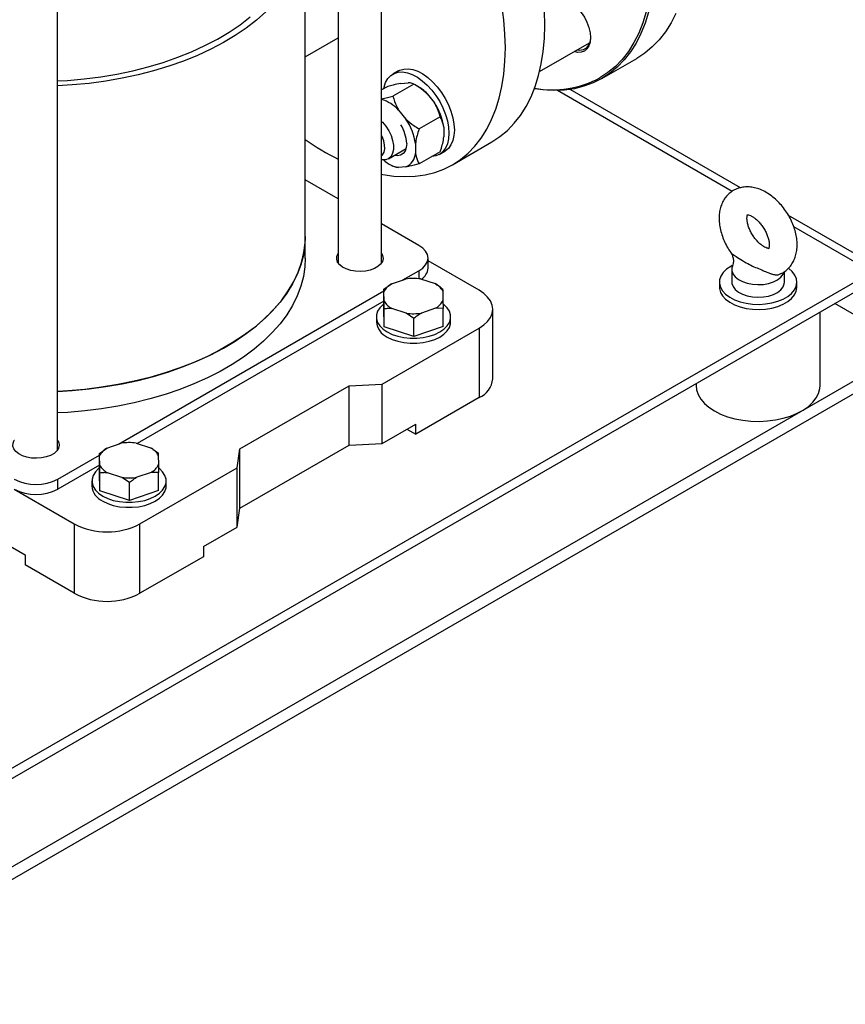
# Model space of a CAD drawing. Units: millimetres. Extents: x 52 to 5408, y 52 to 3809.
# Drawn here: x 4598 to 4865, y 2217 to 2536 of the extents above; entities that cross this region are included whole.
import ezdxf

# ---------------------------------------------------------------- set-up
doc = ezdxf.new("R2010")
doc.units = ezdxf.units.MM
doc.header["$LTSCALE"] = 13

msp = doc.modelspace()

# ---------------------------------------------------------------- linework, layer by layer
at = {"color": 7, "linetype": 'Continuous', "lineweight": 25}
for p, q in [((4715.22, 2457.15), (4715.22, 2616.01)), ((4701.22, 2606.89), (4701.22, 2457.15)), ((4690.57, 2465.65), (4690.57, 2564.45)), ((4610.57, 2396.74), (4610.57, 2557.77)), ((4690.57, 2523.79), (4701.22, 2529.94)), ((4766.31, 2519.02), (4782.45, 2528.33)), ((4786.38, 2516.75), (4797.7, 2523.28)), ((4720.66, 2519.22), (4718.89, 2518.2)), ((4725.69, 2514.97), (4718.9, 2511.05)), ((4721.46, 2515.17), (4723.84, 2515.39)), ((4726.89, 2514.27), (4725.69, 2514.96)), ((4717.21, 2514.21), (4715.22, 2513.06)), ((4729.95, 2511.86), (4732.33, 2508.9)), ((4828.54, 2480.27), (4772.04, 2512.89)), ((4831.2, 2481.44), (4776.13, 2513.24)), ((4720.75, 2506.56), (4723.13, 2503.59)), ((4734.18, 2504.41), (4727.39, 2500.49)), ((4735.38, 2501.03), (4735.38, 2497.86)), ((4738.16, 2488.91), (4750.89, 2496.26)), ((4717.45, 2490.81), (4723.14, 2494.09)), ((4726.19, 2495.73), (4726.19, 2492.55)), ((4734.18, 2493.1), (4727.39, 2489.18)), ((4733.89, 2492.22), (4735.66, 2493.24)), ((4717.7, 2489.11), (4718.9, 2488.42)), ((4723.13, 2488.21), (4720.75, 2488)), ((4701.22, 2477.85), (4690.57, 2484)), ((4877.69, 2454.61), (4846.75, 2472.47)), ((4727.32, 2462.79), (4715.22, 2469.77)), ((4873.69, 2454.21), (4848.44, 2468.79)), ((4690.57, 2458.71), (4690.57, 2465.65)), ((4730.25, 2455.44), (4730.25, 2458.71)), ((4746.76, 2448.3), (4730.25, 2457.83)), ((4722.12, 2451.63), (4727.32, 2454.63)), ((4727.32, 2454.63), (4727.32, 2452.02)), ((4828.42, 2455.03), (4828.42, 2450.95)), ((4566.8, 2277.05), (4873.69, 2454.21)), ((4718.4, 2450.35), (4722.97, 2451.92)), ((4727.86, 2451.96), (4732.51, 2450.46)), ((4845.42, 2450.95), (4845.42, 2454.37)), ((4566.8, 2273.79), (4873.69, 2450.95)), ((4630.2, 2398.56), (4715.97, 2448.08)), ((4715.97, 2448.61), (4718.4, 2450.35)), ((4715.97, 2442.82), (4715.97, 2448.61)), ((4716.01, 2447.88), (4715.97, 2448.61)), ((4735.01, 2448.03), (4735.08, 2444.96)), ((4824.42, 2450.95), (4824.42, 2449.31)), ((4849.42, 2449.31), (4849.42, 2450.95)), ((4525.79, 2221.53), (4914.7, 2446.04)), ((4716.09, 2444.81), (4716.01, 2447.88)), ((4735.08, 2444.96), (4735.12, 2442.43)), ((4525.79, 2217.45), (4914.7, 2441.96)), ((4715.97, 2444.81), (4636.25, 2398.79)), ((4716.13, 2436.48), (4715.97, 2442.82)), ((4716.13, 2436.48), (4716.13, 2442.28)), ((4723.24, 2440.88), (4718.59, 2442.38)), ((4732.7, 2442.5), (4728.13, 2440.92)), ((4735.12, 2442.43), (4732.7, 2442.5)), ((4735.12, 2436.64), (4735.12, 2442.43)), ((4751.16, 2419.72), (4751.16, 2442.17)), ((4876.52, 2435.43), (4861.66, 2444.01)), ((4713.55, 2439.73), (4713.55, 2438.09)), ((4725.7, 2439.19), (4723.24, 2440.88)), ((4725.7, 2433.39), (4725.7, 2439.19)), ((4737.55, 2438.09), (4737.55, 2439.73)), ((4856.92, 2417.47), (4856.92, 2441.27)), ((4715.38, 2417.94), (4746.76, 2436.05)), ((4725.7, 2433.39), (4716.13, 2436.48)), ((4735.12, 2436.64), (4725.7, 2433.39)), ((4746.76, 2436.05), (4746.76, 2413.6)), ((4669.46, 2396.99), (4704.82, 2417.4)), ((4704.82, 2417.4), (4715.38, 2417.94)), ((4704.82, 2398.22), (4704.82, 2417.4)), ((4715.38, 2398.75), (4715.38, 2417.94)), ((4816.92, 2418.17), (4816.92, 2417.47)), ((4746.76, 2413.6), (4726.26, 2401.76)), ((4715.38, 2398.75), (4726.26, 2405.03)), ((4726.26, 2401.76), (4726.26, 2405.03)), ((4723.43, 2403.39), (4726.26, 2401.76)), ((4624.05, 2395.54), (4626.47, 2397.28)), ((4626.47, 2397.28), (4631.05, 2398.85)), ((4635.94, 2398.89), (4640.58, 2397.39)), ((4669.46, 2377.81), (4704.82, 2398.22)), ((4704.82, 2398.22), (4715.38, 2398.75)), ((4610.64, 2387.27), (4624.05, 2395.01)), ((4624.05, 2389.75), (4624.05, 2395.54)), ((4624.09, 2394.82), (4624.05, 2395.54)), ((4624.16, 2391.74), (4624.09, 2394.82)), ((4643.09, 2394.97), (4643.16, 2391.89)), ((4668.54, 2390.89), (4669.46, 2396.99)), ((4669.46, 2377.81), (4669.46, 2396.99)), ((4624.05, 2391.74), (4610.64, 2384.01)), ((4637.16, 2372.78), (4668.54, 2390.89)), ((4643.16, 2391.89), (4643.2, 2389.36)), ((4668.54, 2371.71), (4668.54, 2390.89)), ((4624.2, 2383.42), (4624.05, 2389.75)), ((4624.2, 2383.42), (4624.2, 2389.21)), ((4631.31, 2387.82), (4626.67, 2389.32)), ((4633.78, 2386.12), (4631.31, 2387.82)), ((4640.78, 2389.43), (4636.2, 2387.86)), ((4643.2, 2389.36), (4640.78, 2389.43)), ((4643.2, 2383.57), (4643.2, 2389.36)), ((4558.42, 2386.8), (4600.04, 2362.78)), ((4610.64, 2384.01), (4610.64, 2387.27)), ((4621.62, 2386.66), (4621.62, 2385.03)), ((4633.78, 2380.33), (4633.78, 2386.12)), ((4645.62, 2385.03), (4645.62, 2386.66)), ((4596.5, 2384.01), (4615.95, 2372.78)), ((4633.78, 2380.33), (4624.2, 2383.42)), ((4643.2, 2383.57), (4633.78, 2380.33)), ((4668.54, 2371.71), (4669.46, 2377.81)), ((4615.95, 2372.78), (4615.95, 2350.33)), ((4637.16, 2350.33), (4637.16, 2372.78)), ((4657.67, 2365.43), (4668.54, 2371.71)), ((4657.67, 2365.43), (4657.67, 2362.16)), ((4600.04, 2362.78), (4600.04, 2359.51)), ((4657.67, 2362.16), (4637.16, 2350.33)), ((4615.95, 2350.33), (4600.04, 2359.51))]:
    msp.add_line(p, q, dxfattribs=at)
at = {"color": 7, "linetype": 'Continuous', "lineweight": 25, "flags": 128}
for points in [[(4715.22, 2485.83), (4715.66, 2485.74), (4719.23, 2485.23), (4722.71, 2485.05), (4726.08, 2485.18), (4729.32, 2485.64), (4732.42, 2486.41), (4735.37, 2487.51), (4738.16, 2488.91), (4740.77, 2490.62), (4743.19, 2492.63), (4745.42, 2494.93), (4747.43, 2497.51), (4749.23, 2500.36), (4750.81, 2503.47), (4752.15, 2506.81), (4753.26, 2510.39), (4754.13, 2514.19), (4754.75, 2518.18), (4755.12, 2522.35), (4755.25, 2526.68), (4755.12, 2531.16), (4754.75, 2535.76), (4754.13, 2540.47)], [(4771.28, 2542.09), (4772.3, 2542.47), (4773.46, 2542.52), (4774.72, 2542.23), (4776.03, 2541.62), (4777.34, 2540.72), (4778.6, 2539.55), (4779.76, 2538.16), (4780.78, 2536.61), (4781.62, 2534.95), (4782.24, 2533.25), (4782.62, 2531.58), (4782.75, 2529.99), (4782.62, 2528.55), (4782.24, 2527.32), (4781.62, 2526.33), (4780.78, 2525.64), (4779.76, 2525.26), (4778.6, 2525.22), (4777.47, 2525.46)], [(4677.86, 2538.31), (4674.84, 2535.64), (4671.53, 2533.09), (4667.95, 2530.67), (4664.11, 2528.38), (4660.02, 2526.23), (4655.71, 2524.24), (4651.19, 2522.42), (4646.47, 2520.76), (4641.59, 2519.27), (4636.55, 2517.97), (4631.37, 2516.86), (4626.09, 2515.94), (4620.71, 2515.21), (4615.27, 2514.68), (4610.57, 2514.39)], [(4750.89, 2496.26), (4750.89, 2496.26), (4753.5, 2497.97), (4755.92, 2499.98), (4758.14, 2502.28), (4760.16, 2504.86), (4761.96, 2507.71), (4763.53, 2510.81), (4764.88, 2514.16), (4765.99, 2517.74), (4766.85, 2521.53), (4767.48, 2525.52), (4767.85, 2529.7), (4767.97, 2534.03), (4767.85, 2538.51)], [(4801.48, 2538.23), (4800.38, 2534.65), (4799.03, 2531.3), (4797.46, 2528.2), (4795.66, 2525.35), (4793.64, 2522.77), (4791.42, 2520.47), (4788.99, 2518.46), (4786.39, 2516.75), (4783.6, 2515.35), (4780.65, 2514.25), (4777.55, 2513.48), (4774.3, 2513.02), (4770.94, 2512.89), (4767.46, 2513.07), (4764.62, 2513.45)], [(4800.79, 2538.33), (4799.69, 2534.77), (4798.35, 2531.45), (4796.78, 2528.36), (4795, 2525.53), (4792.99, 2522.96), (4790.78, 2520.68), (4788.38, 2518.68), (4785.78, 2516.98)], [(4810.34, 2537.84), (4808.77, 2534.73), (4806.97, 2531.88), (4804.95, 2529.3), (4802.73, 2527), (4800.31, 2524.99), (4797.7, 2523.28)], [(4610.57, 2515.98), (4613.78, 2516.17), (4619.17, 2516.65), (4624.5, 2517.34), (4629.74, 2518.22), (4634.87, 2519.29), (4639.86, 2520.56), (4644.71, 2522), (4649.38, 2523.63), (4653.86, 2525.43), (4658.13, 2527.39), (4662.17, 2529.51), (4665.97, 2531.77), (4669.5, 2534.17), (4672.76, 2536.7)], [(4782.75, 2530.2), (4782.73, 2529.85), (4782.5, 2528.52), (4782.03, 2527.41), (4781.32, 2526.58), (4780.41, 2526.05), (4779.33, 2525.86), (4778.32, 2525.95)], [(4715.97, 2513.49), (4716.07, 2513.96), (4716.56, 2515.47), (4717.28, 2516.73), (4718.21, 2517.73), (4719.34, 2518.43), (4720.63, 2518.82), (4722.05, 2518.89), (4723.58, 2518.64), (4725.18, 2518.08), (4726.8, 2517.22), (4728.41, 2516.07), (4729.98, 2514.67), (4731.46, 2513.05), (4732.82, 2511.24), (4734.04, 2509.29), (4735.07, 2507.25), (4735.9, 2505.16), (4736.51, 2503.07), (4736.88, 2501.03), (4737, 2499.09)], [(4720.66, 2519.22), (4721.1, 2519.45), (4722.4, 2519.84), (4723.82, 2519.91), (4725.35, 2519.66), (4726.94, 2519.1), (4728.57, 2518.24), (4730.18, 2517.09), (4731.75, 2515.69), (4733.23, 2514.07), (4734.59, 2512.26), (4735.8, 2510.31), (4736.84, 2508.27), (4737.67, 2506.18), (4738.27, 2504.09), (4738.64, 2502.05), (4738.77, 2500.11)], [(4715.22, 2502.92), (4715.52, 2502.63), (4716.61, 2501.34), (4717.54, 2499.89), (4718.29, 2498.34), (4718.81, 2496.77), (4719.07, 2495.23), (4719.08, 2493.82), (4718.82, 2492.58), (4718.31, 2491.59), (4717.58, 2490.89), (4716.65, 2490.51), (4715.57, 2490.46), (4715.22, 2490.51)], [(4737, 2499.09), (4736.88, 2497.29), (4736.51, 2495.68), (4735.9, 2494.29), (4735.07, 2493.16), (4734.04, 2492.31), (4732.82, 2491.76), (4731.46, 2491.53), (4731.46, 2491.53)], [(4738.77, 2500.11), (4738.64, 2498.31), (4738.27, 2496.7), (4737.67, 2495.31), (4736.84, 2494.18), (4735.8, 2493.33), (4735.66, 2493.24)], [(4715.22, 2491.85), (4715.55, 2492.14), (4716.03, 2492.96), (4716.26, 2494.02), (4716.23, 2495.27), (4715.93, 2496.62), (4715.39, 2497.99), (4715.22, 2498.32)], [(4723.36, 2495.77), (4723.23, 2494.44), (4722.83, 2493.33), (4722.2, 2492.49), (4721.36, 2491.95), (4720.35, 2491.74), (4719.26, 2491.86)], [(4610.57, 2415.59), (4615.27, 2415.88), (4620.71, 2416.41), (4626.09, 2417.14), (4631.37, 2418.06), (4636.55, 2419.17), (4641.59, 2420.47), (4646.47, 2421.95), (4651.19, 2423.61), (4655.71, 2425.44), (4660.02, 2427.43), (4664.11, 2429.58), (4667.95, 2431.86), (4671.53, 2434.29), (4674.84, 2436.84), (4677.86, 2439.51), (4680.58, 2442.28), (4682.99, 2445.15), (4685.09, 2448.1), (4686.85, 2451.12), (4688.28, 2454.19), (4689.37, 2457.32), (4690.11, 2460.48), (4690.5, 2463.66), (4690.57, 2465.65)], [(4690.57, 2465.65), (4690.44, 2462.86), (4689.96, 2459.69), (4689.13, 2456.53), (4687.95, 2453.42), (4686.44, 2450.36), (4684.59, 2447.35), (4682.42, 2444.42), (4679.93, 2441.58), (4677.13, 2438.83), (4674.04, 2436.19), (4670.66, 2433.67), (4667.01, 2431.28), (4663.11, 2429.03), (4658.96, 2426.92), (4654.6, 2424.97), (4650.03, 2423.18), (4645.27, 2421.57), (4640.34, 2420.13), (4635.27, 2418.88), (4630.06, 2417.81), (4624.75, 2416.94), (4619.36, 2416.26), (4613.9, 2415.78), (4610.57, 2415.59)], [(4727.32, 2454.63), (4728.56, 2455.5), (4729.48, 2456.5), (4730.05, 2457.58), (4730.25, 2458.71), (4730.05, 2459.83), (4729.48, 2460.92), (4728.56, 2461.91), (4727.32, 2462.79)], [(4690.57, 2458.71), (4690.44, 2455.92), (4689.96, 2452.74), (4689.13, 2449.59), (4687.95, 2446.48), (4686.44, 2443.41), (4684.59, 2440.41), (4682.42, 2437.48), (4679.93, 2434.64), (4677.13, 2431.89), (4674.04, 2429.25), (4670.66, 2426.73), (4667.01, 2424.34), (4663.11, 2422.08), (4658.96, 2419.98), (4654.6, 2418.03), (4650.03, 2416.24), (4645.27, 2414.63), (4640.34, 2413.19), (4635.27, 2411.93), (4630.06, 2410.87), (4624.75, 2409.99), (4619.36, 2409.32), (4613.9, 2408.84), (4610.57, 2408.65)], [(4715.22, 2460.26), (4715.59, 2459.52), (4715.72, 2458.59), (4715.5, 2457.66), (4714.94, 2456.78), (4714.07, 2455.99), (4712.92, 2455.33), (4711.56, 2454.83), (4710.03, 2454.51), (4708.43, 2454.38), (4706.81, 2454.46), (4705.26, 2454.73), (4703.85, 2455.19), (4702.64, 2455.82), (4701.7, 2456.58), (4701.05, 2457.44), (4700.75, 2458.36), (4700.79, 2459.29), (4701.18, 2460.2), (4701.22, 2460.26)], [(4828.53, 2456.3), (4828.05, 2456.04), (4826.69, 2455.1), (4825.62, 2454.04), (4824.88, 2452.89), (4824.48, 2451.69), (4824.45, 2450.47), (4824.77, 2449.26), (4825.44, 2448.1), (4826.43, 2447.02), (4827.74, 2446.05), (4829.3, 2445.23), (4831.09, 2444.56), (4833.04, 2444.09), (4835.1, 2443.81), (4837.22, 2443.73), (4839.33, 2443.87), (4841.37, 2444.2), (4843.28, 2444.73), (4845, 2445.44), (4846.5, 2446.31), (4847.72, 2447.31), (4848.63, 2448.42), (4849.2, 2449.6), (4849.42, 2450.82), (4849.27, 2452.04), (4848.78, 2453.23), (4847.94, 2454.35), (4846.79, 2455.38), (4846.72, 2455.42)], [(4828.62, 2456.1), (4828.47, 2455.59), (4828.46, 2454.56), (4828.81, 2453.56), (4829.52, 2452.62), (4830.55, 2451.78), (4831.86, 2451.09), (4833.39, 2450.57), (4835.07, 2450.24), (4836.84, 2450.12), (4838.61, 2450.22), (4840.3, 2450.53), (4841.85, 2451.03), (4843.18, 2451.71), (4844.24, 2452.54), (4844.98, 2453.47), (4845.29, 2454.19)], [(4746.76, 2436.05), (4748.29, 2437.08), (4749.52, 2438.24), (4750.42, 2439.5), (4750.97, 2440.82), (4751.16, 2442.17), (4750.97, 2443.53), (4750.42, 2444.85), (4749.52, 2446.11), (4748.29, 2447.26), (4746.76, 2448.3)], [(4824.42, 2449.31), (4824.45, 2448.83), (4824.77, 2447.62), (4825.44, 2446.46), (4826.43, 2445.38), (4827.74, 2444.42), (4829.3, 2443.59), (4831.09, 2442.93), (4833.04, 2442.45), (4835.1, 2442.17), (4837.22, 2442.1), (4839.33, 2442.23), (4841.37, 2442.57), (4843.28, 2443.1), (4845, 2443.81), (4846.5, 2444.68), (4847.72, 2445.68), (4848.63, 2446.79), (4849.2, 2447.97), (4849.42, 2449.18), (4849.42, 2449.31)], [(4828.42, 2450.95), (4828.46, 2450.48), (4828.81, 2449.48), (4829.52, 2448.53), (4830.55, 2447.7), (4831.86, 2447.01), (4833.39, 2446.48), (4835.07, 2446.16), (4836.84, 2446.04), (4838.61, 2446.14), (4840.3, 2446.45), (4841.85, 2446.95), (4843.18, 2447.63), (4844.24, 2448.45), (4844.98, 2449.39), (4845.36, 2450.39), (4845.42, 2450.95)], [(4715.97, 2443.9), (4715.72, 2443.7), (4714.67, 2442.65), (4713.96, 2441.52), (4713.59, 2440.33), (4713.59, 2439.12), (4713.96, 2437.93), (4714.67, 2436.8), (4715.72, 2435.75), (4717.06, 2434.83)], [(4717.06, 2434.83), (4718.67, 2434.05), (4720.48, 2433.45), (4722.44, 2433.03), (4724.5, 2432.82), (4726.59, 2432.82), (4728.65, 2433.03), (4730.62, 2433.45), (4732.43, 2434.05), (4734.03, 2434.83), (4735.38, 2435.75), (4736.42, 2436.8), (4737.14, 2437.93), (4737.5, 2439.12), (4737.5, 2440.33), (4737.14, 2441.52), (4736.42, 2442.65), (4735.38, 2443.7), (4735.21, 2443.83)], [(4717.06, 2433.19), (4718.67, 2432.42), (4720.48, 2431.81), (4722.44, 2431.4), (4724.5, 2431.19), (4726.59, 2431.19), (4728.65, 2431.4), (4730.62, 2431.81), (4732.43, 2432.42), (4734.03, 2433.19), (4735.38, 2434.12), (4736.42, 2435.16), (4737.14, 2436.3), (4737.5, 2437.49), (4737.55, 2438.09)], [(4816.92, 2417.47), (4817.05, 2416.12), (4817.54, 2414.61), (4818.38, 2413.14), (4819.54, 2411.75), (4821.02, 2410.47), (4822.78, 2409.31)], [(4822.78, 2409.31), (4824.79, 2408.29), (4827.01, 2407.44), (4829.42, 2406.77), (4831.96, 2406.28), (4834.58, 2406), (4837.25, 2405.93), (4839.91, 2406.05), (4842.52, 2406.39), (4845.03, 2406.92), (4847.4, 2407.64), (4849.57, 2408.53), (4851.52, 2409.58), (4853.22, 2410.78), (4854.61, 2412.09), (4855.7, 2413.5), (4856.45, 2414.98), (4856.85, 2416.51), (4856.92, 2417.47)], [(4610.57, 2399.85), (4610.94, 2399.11), (4611.07, 2398.18), (4610.85, 2397.25), (4610.29, 2396.37), (4609.42, 2395.58), (4608.27, 2394.92), (4606.9, 2394.41), (4605.38, 2394.09), (4603.78, 2393.97), (4602.16, 2394.04), (4600.61, 2394.32), (4599.2, 2394.78), (4597.99, 2395.4), (4597.04, 2396.16), (4596.4, 2397.02), (4596.1, 2397.94), (4596.14, 2398.88), (4596.53, 2399.79), (4596.57, 2399.85)], [(4624.05, 2390.83), (4623.79, 2390.63), (4622.75, 2389.59), (4622.03, 2388.45), (4621.67, 2387.26), (4621.67, 2386.06), (4622.03, 2384.87), (4622.75, 2383.73), (4623.79, 2382.69), (4625.14, 2381.76)], [(4625.14, 2381.76), (4626.74, 2380.98), (4628.55, 2380.38), (4630.52, 2379.97), (4632.58, 2379.76), (4634.67, 2379.76), (4636.73, 2379.97), (4638.7, 2380.38), (4640.51, 2380.98), (4642.11, 2381.76), (4643.45, 2382.69), (4644.5, 2383.73), (4645.22, 2384.87), (4645.58, 2386.06), (4645.58, 2387.26), (4645.22, 2388.45), (4644.5, 2389.59), (4643.45, 2390.63), (4643.29, 2390.76)], [(4625.14, 2380.13), (4626.74, 2379.35), (4628.55, 2378.75), (4630.52, 2378.33), (4632.58, 2378.13), (4634.67, 2378.13), (4636.73, 2378.33), (4638.7, 2378.75), (4640.51, 2379.35), (4642.11, 2380.13), (4643.45, 2381.05), (4644.5, 2382.1), (4645.22, 2383.23), (4645.58, 2384.42), (4645.62, 2385.03)]]:
    msp.add_lwpolyline(points, dxfattribs=at)
at = {"color": 7, "linetype": 'Continuous', "lineweight": 25}
for centre, radius, start, end in [((4770.42, 2545.51), 32.41, 259.8089, 298.3045), ((4719.48, 2501.74), 14.56, 44.0473, 59.3837), ((4712.08, 2498.7), 11.7, 42.1562, 74.3959), ((4716.42, 2498.2), 19.17, 8.4922, 33.9192), ((4707.22, 2492.9), 19.17, 8.4922, 33.9192), ((4711.58, 2495.33), 11.78, 2.1752, 33.1996), ((4736.31, 2561.52), 79.04, 234.6438, 243.647), ((4722.59, 2497.91), 10.08, 227.8021, 259.5104), ((4721.08, 2492.9), 5.12, 293.6416, 356.1571), ((4725.55, 2455.83), 4.71, 302.9327, 355.2568), ((4725.55, 2435.24), 16.88, 82.1367, 98.7852), ((4721.27, 2445.18), 5.91, 119.0743, 152.7784), ((4729.62, 2444.98), 6.2, 29.5884, 62.247), ((4729.83, 2447.67), 5.91, 299.0743, 332.7784), ((4721.47, 2447.87), 6.2, 209.5884, 242.247), ((4725.55, 2457.61), 16.88, 262.1367, 278.7852), ((4719.55, 2438.69), 6.03, 185.6534, 245.6668), ((4743.71, 2420.42), 7.48, 294.0743, 354.6056), ((4629.35, 2392.11), 5.91, 119.0743, 152.7784), ((4633.63, 2382.17), 16.88, 82.1367, 98.7852), ((4637.7, 2391.91), 6.2, 29.5884, 62.247), ((4629.55, 2394.8), 6.2, 209.5884, 242.247), ((4637.9, 2394.6), 5.91, 299.0743, 332.7784), ((4633.62, 2404.54), 16.88, 262.1367, 278.7852), ((4603.57, 2400.92), 15.37, 242.6097, 297.3903), ((4627.62, 2385.62), 6.03, 185.6534, 245.6668), ((4603.57, 2397.65), 15.37, 242.6097, 297.3903), ((4626.55, 2393.06), 22.89, 242.391, 297.609), ((4626.55, 2370.61), 22.89, 242.391, 297.609)]:
    msp.add_arc(centre, radius, start, end, dxfattribs=at)
for points, knots in [([(4721.46, 2515.17), (4720.64, 2515.02), (4719.31, 2514.76), (4717.79, 2514.36), (4717.21, 2514.21)], [0, 0, 0, 0, 0.613155, 1, 1, 1, 1]), ([(4725.69, 2514.97), (4725.35, 2515.12), (4724.89, 2515.34), (4724.06, 2515.38), (4723.84, 2515.39)], [0, 0, 0, 0, 0.735439, 1, 1, 1, 1]), ([(4729.95, 2511.86), (4729.13, 2512.57), (4727.79, 2513.72), (4726.28, 2514.62), (4725.69, 2514.97)], [0, 0, 0, 0, 0.613155, 1, 1, 1, 1]), ([(4715.22, 2510.2), (4715.86, 2510.32), (4717.01, 2510.55), (4718.32, 2510.89), (4718.9, 2511.05)], [0, 0, 0, 0, 0.550184, 1, 1, 1, 1]), ([(4718.9, 2511.05), (4719.24, 2509.92), (4719.71, 2508.4), (4720.53, 2506.94), (4720.75, 2506.56)], [0, 0, 0, 0, 0.735439, 1, 1, 1, 1]), ([(4734.18, 2504.41), (4733.83, 2505.53), (4733.37, 2507.06), (4732.54, 2508.52), (4732.33, 2508.9)], [0, 0, 0, 0, 0.7354385, 1, 1, 1, 1]), ([(4723.13, 2503.59), (4723.95, 2502.89), (4725.29, 2501.74), (4726.8, 2500.84), (4727.39, 2500.49)], [0, 0, 0, 0, 0.613155, 1, 1, 1, 1]), ([(4735.38, 2501.03), (4735.32, 2501.37), (4735.08, 2502.65), (4734.56, 2503.66), (4734.18, 2504.41)], [0, 0, 0, 0, 0.2633341, 1, 1, 1, 1]), ([(4727.39, 2500.49), (4727.32, 2500.28), (4727.01, 2499.38), (4726.53, 2497.77), (4726.3, 2496.41), (4726.19, 2495.73)], [0, 0, 0, 0, 0.129165, 0.5608042, 1, 1, 1, 1]), ([(4734.18, 2493.1), (4734.25, 2493.3), (4734.55, 2494.2), (4735.04, 2495.82), (4735.26, 2497.17), (4735.38, 2497.86)], [0, 0, 0, 0, 0.129165, 0.5608042, 1, 1, 1, 1]), ([(4726.19, 2492.55), (4726.25, 2492.22), (4726.48, 2490.94), (4727, 2489.92), (4727.39, 2489.18)], [0, 0, 0, 0, 0.263334, 1, 1, 1, 1]), ([(4720.75, 2488), (4720.28, 2488.04), (4719.5, 2488.11), (4719.07, 2488.33), (4718.9, 2488.42)], [0, 0, 0, 0, 0.613155, 1, 1, 1, 1]), ([(4727.39, 2489.18), (4726.28, 2488.89), (4724.77, 2488.5), (4723.48, 2488.27), (4723.13, 2488.21)], [0, 0, 0, 0, 0.735439, 1, 1, 1, 1]), ([(4844.04, 2453.6), (4844.21, 2453.66), (4844.9, 2453.92), (4845.95, 2454.66), (4847.14, 2455.79), (4848.09, 2457.13), (4848.81, 2458.63), (4849.3, 2460.29), (4849.54, 2462.1), (4849.53, 2464.03), (4849.26, 2466.05), (4848.73, 2468.11), (4847.97, 2470.16), (4846.99, 2472.15), (4845.82, 2474.04), (4844.47, 2475.8), (4842.96, 2477.41), (4841.31, 2478.82), (4839.54, 2480), (4837.68, 2480.92), (4835.82, 2481.5), (4834.05, 2481.76), (4832.39, 2481.73), (4830.77, 2481.41), (4829.23, 2480.79), (4827.83, 2479.87), (4826.66, 2478.72), (4825.72, 2477.38), (4825, 2475.87), (4824.53, 2474.21), (4824.33, 2472.75), (4824.32, 2471.85), (4824.31, 2471.57)], [0, 0, 0, 0, 0.01072, 0.043352, 0.075371, 0.10724, 0.139585, 0.172932, 0.207601, 0.243568, 0.280444, 0.317685, 0.354891, 0.391998, 0.42907, 0.466234, 0.503595, 0.541303, 0.579477, 0.618123, 0.65684, 0.69028, 0.722483, 0.753731, 0.787403, 0.820004, 0.852006, 0.883882, 0.916253, 0.949642, 0.984359, 1, 1, 1, 1]), ([(4824.31, 2471.57), (4824.32, 2471.19), (4824.35, 2470.13), (4824.61, 2468.37), (4825.15, 2466.3), (4825.93, 2464.26), (4826.9, 2462.29), (4827.7, 2461.08), (4828.09, 2460.48)], [0, 0, 0, 0, 0.1039057, 0.2844664, 0.4653803, 0.6460788, 0.8262993, 1, 1, 1, 1]), ([(4833.31, 2471.57), (4833.32, 2471.71), (4833.33, 2472.11), (4833.42, 2472.58), (4833.54, 2472.84), (4833.54, 2472.84), (4833.54, 2472.84)], [0, 0, 0, 0, 0.160784, 0.465504, 0.776159, 1, 1, 1, 1]), ([(4840.26, 2461.84), (4840.19, 2461.85), (4840.01, 2461.87), (4839.43, 2462.06), (4838.64, 2462.47), (4837.74, 2463.11), (4836.8, 2463.97), (4835.89, 2465.02), (4835.06, 2466.21), (4834.35, 2467.49), (4833.82, 2468.79), (4833.47, 2470.01), (4833.33, 2470.95), (4833.32, 2471.41), (4833.31, 2471.57)], [0, 0, 0, 0, 0.056648, 0.142864, 0.228423, 0.315218, 0.404127, 0.494986, 0.587167, 0.67987, 0.77211, 0.862992, 0.951955, 1, 1, 1, 1]), ([(4833.35, 2472.73), (4833.35, 2472.73), (4833.32, 2472.72), (4833.43, 2472.75), (4833.79, 2472.7), (4834.42, 2472.5), (4835.22, 2472.08), (4836.12, 2471.43), (4837.05, 2470.57), (4837.96, 2469.52), (4838.8, 2468.32), (4839.5, 2467.04), (4840.03, 2465.74), (4840.37, 2464.52), (4840.53, 2463.44), (4840.53, 2462.57), (4840.42, 2461.99), (4840.3, 2461.72), (4840.3, 2461.72), (4840.3, 2461.72)], [0, 0, 0, 0, 0.002588, 0.066402, 0.1255, 0.187139, 0.248371, 0.3105, 0.374145, 0.439179, 0.505148, 0.571478, 0.637459, 0.70246, 0.766081, 0.828277, 0.889729, 0.952081, 1, 1, 1, 1]), ([(4828.07, 2460.47), (4828.12, 2460.41), (4828.4, 2460.06), (4828.73, 2459.25), (4828.96, 2458.11), (4828.92, 2457.02), (4828.71, 2456.39), (4828.62, 2456.13)], [0, 0, 0, 0, 0.053633, 0.301954, 0.55632, 0.815208, 1, 1, 1, 1]), ([(4828.11, 2460.49), (4828.11, 2460.48), (4828.11, 2460.44), (4828.26, 2460.31), (4828.41, 2460.19), (4828.53, 2460.1)], [0, 0, 0, 0, 0.151345, 0.380924, 1, 1, 1, 1]), ([(4828.53, 2460.1), (4828.93, 2459.83), (4829.92, 2459.17), (4831.93, 2457.85), (4834.04, 2456.62), (4836.08, 2455.69), (4837.85, 2454.99), (4839.51, 2454.26), (4840.62, 2453.79), (4841.55, 2453.49), (4842.5, 2453.29), (4843.45, 2453.29), (4843.9, 2453.55), (4844.03, 2453.62)], [0, 0, 0, 0, 0.1003267, 0.2456424, 0.3909497, 0.5250364, 0.6593976, 0.7564076, 0.8212789, 0.8349643, 0.9032198, 0.972888, 1, 1, 1, 1]), ([(4732.51, 2450.46), (4732.91, 2450.22), (4733.75, 2449.7), (4734.55, 2449.09), (4734.97, 2448.76)], [0, 0, 0, 0, 0.472183, 1, 1, 1, 1]), ([(4734.97, 2448.76), (4734.97, 2448.73), (4734.99, 2448.57), (4735, 2448.28), (4735.01, 2448.03)], [0, 0, 0, 0, 0.1859806, 1, 1, 1, 1]), ([(4716.13, 2442.28), (4716.12, 2442.44), (4716.11, 2443.33), (4716.1, 2444.15), (4716.09, 2444.81)], [0, 0, 0, 0, 0.185981, 1, 1, 1, 1]), ([(4718.59, 2442.38), (4718.19, 2442.4), (4717.34, 2442.43), (4716.55, 2442.33), (4716.13, 2442.28)], [0, 0, 0, 0, 0.472183, 1, 1, 1, 1]), ([(4728.13, 2440.92), (4727.73, 2440.67), (4726.9, 2440.15), (4726.12, 2439.52), (4725.7, 2439.19)], [0, 0, 0, 0, 0.472183, 1, 1, 1, 1]), ([(4640.58, 2397.39), (4640.98, 2397.15), (4641.83, 2396.64), (4642.63, 2396.02), (4643.05, 2395.7)], [0, 0, 0, 0, 0.472183, 1, 1, 1, 1]), ([(4643.05, 2395.7), (4643.05, 2395.67), (4643.06, 2395.51), (4643.08, 2395.21), (4643.09, 2394.97)], [0, 0, 0, 0, 0.1859806, 1, 1, 1, 1]), ([(4624.2, 2389.21), (4624.2, 2389.38), (4624.19, 2390.27), (4624.17, 2391.08), (4624.16, 2391.74)], [0, 0, 0, 0, 0.185981, 1, 1, 1, 1]), ([(4626.67, 2389.32), (4626.27, 2389.33), (4625.42, 2389.36), (4624.62, 2389.26), (4624.2, 2389.21)], [0, 0, 0, 0, 0.472183, 1, 1, 1, 1]), ([(4636.2, 2387.86), (4635.81, 2387.61), (4634.98, 2387.08), (4634.19, 2386.45), (4633.78, 2386.12)], [0, 0, 0, 0, 0.472183, 1, 1, 1, 1])]:
    msp.add_open_spline(points, degree=3, knots=knots, dxfattribs=at)

doc.saveas('drawing.dxf')
